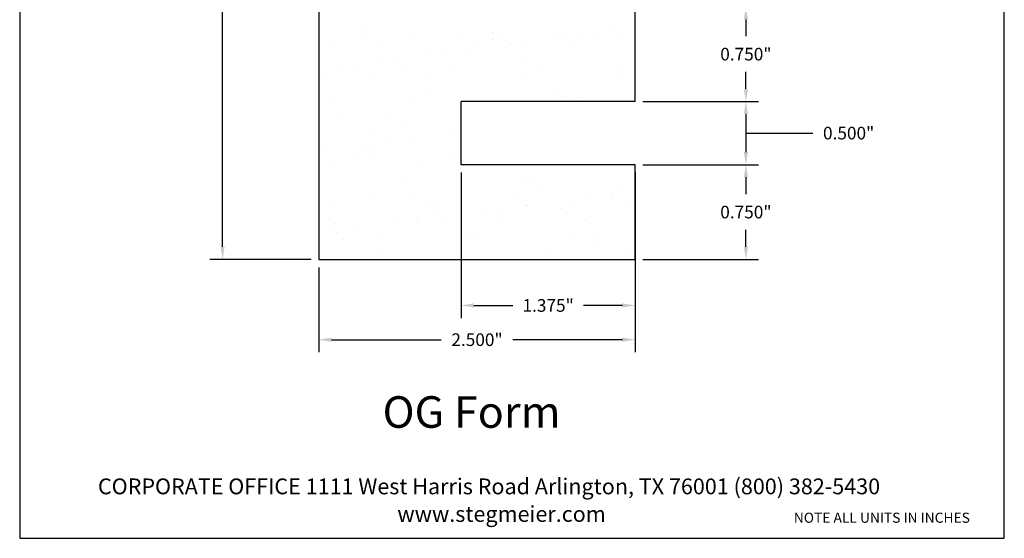
# Model space of a CAD drawing. Units: inches. Extents: x 0.5 to 8.2, y -2.7 to 7.5.
# Drawn here: x 0.5 to 8.2, y -2.7 to 1.4 of the extents above; entities that cross this region are included whole.
import ezdxf

# ---------------------------------------------------------------- set-up
doc = ezdxf.new("R2010")
doc.units = ezdxf.units.IN
doc.header["$MEASUREMENT"] = 0
doc.styles.get("Standard").update_dxf_attribs({"font": 'arial.ttf'})
doc.dimstyles.get("Standard").update_dxf_attribs({"dimtxt": 0.1, "dimasz": 0.1, "dimexe": 0.1, "dimexo": 0.0625, "dimgap": 0.09, "dimtad": 0, "dimtih": 1, "dimtoh": 1, "dimdec": 3, "dimzin": 0, "dimdsep": 46, "dimlunit": 3, "dimtxsty": 'Standard', "dimcen": 0, "dimadec": 0, "dimazin": 0, "dimtfac": 1, "dimtdec": 3, "dimtofl": 0, "dimtmove": 1, "dimatfit": 2, "dimfxl": 1, "dimtolj": 1, "dimtzin": 0, "dimarcsym": 0})

# ---------------------------------------------------------------- blocks, each defined once
blk = doc.blocks.new('*D27')
at = {"color": 0, "lineweight": -2, "transparency": 16777216}
for p, q in [((2.765, 5.4544), (1.9651, 5.4544)), ((2.0651, 5.3544), (2.0651, 2.6267)), ((2.0651, -0.3831), (2.0651, 2.3445)), ((2.765, -0.4831), (1.9651, -0.4831))]:
    blk.add_line(p, q, dxfattribs=at)
at = {"color": 0, "transparency": 16777216}
for points in [[(2.0484, 5.3544), (2.0817, 5.3544), (2.0651, 5.4544)], [(2.0484, -0.3831), (2.0817, -0.3831), (2.0651, -0.4831)]]:
    blk.add_solid(points, dxfattribs=at)
at = {"layer": 'Defpoints', "color": 0, "transparency": 16777216}
for p in [(2.8275, 5.4544), (2.0651, -0.4831), (2.8275, -0.4831)]:
    blk.add_point(p, dxfattribs=at)
at = {"color": 0, "transparency": 16777216, "insert": (2.0651, 2.4856), "char_height": 0.1, "attachment_point": 5}
blk.add_mtext('\\A1;5.9375"', dxfattribs=at)
blk = doc.blocks.new('*D22')
at = {"color": 0, "lineweight": -2, "transparency": 16777216}
for p, q in [((5.39, 1.5169), (6.3041, 1.5169)), ((6.2041, 1.4169), (6.2041, 1.2829)), ((6.2041, 0.8669), (6.2041, 1.0008)), ((5.39, 0.7669), (6.3041, 0.7669))]:
    blk.add_line(p, q, dxfattribs=at)
at = {"color": 0, "transparency": 16777216}
for points in [[(6.1875, 1.4169), (6.2208, 1.4169), (6.2041, 1.5169)], [(6.1875, 0.8669), (6.2208, 0.8669), (6.2041, 0.7669)]]:
    blk.add_solid(points, dxfattribs=at)
at = {"layer": 'Defpoints', "color": 0, "transparency": 16777216}
for p in [(5.3275, 1.5169), (5.3275, 0.7669), (6.2041, 0.7669)]:
    blk.add_point(p, dxfattribs=at)
at = {"color": 0, "transparency": 16777216, "insert": (6.2041, 1.1419), "char_height": 0.1, "attachment_point": 5}
blk.add_mtext('\\A1;0.750"', dxfattribs=at)
blk = doc.blocks.new('*D24')
at = {"color": 0, "lineweight": -2, "transparency": 16777216}
for p, q in [((5.39, 0.7669), (6.3041, 0.7669)), ((6.2041, 0.6669), (6.2041, 0.3669)), ((6.2041, 0.5169), (6.5534, 0.5169)), ((6.5534, 0.5169), (6.7334, 0.5169)), ((5.39, 0.2669), (6.3041, 0.2669))]:
    blk.add_line(p, q, dxfattribs=at)
at = {"color": 0, "transparency": 16777216}
for points in [[(6.1875, 0.6669), (6.2208, 0.6669), (6.2041, 0.7669)], [(6.1875, 0.3669), (6.2208, 0.3669), (6.2041, 0.2669)]]:
    blk.add_solid(points, dxfattribs=at)
at = {"layer": 'Defpoints', "color": 0, "transparency": 16777216}
for p in [(5.3275, 0.7669), (5.3275, 0.2669), (6.2041, 0.2669)]:
    blk.add_point(p, dxfattribs=at)
at = {"color": 0, "transparency": 16777216, "insert": (7.0168, 0.5169), "char_height": 0.1, "attachment_point": 5}
blk.add_mtext('\\A1;0.500"', dxfattribs=at)
blk = doc.blocks.new('*D25')
at = {"color": 0, "lineweight": -2, "transparency": 16777216}
for p, q in [((5.39, 0.2669), (6.3041, 0.2669)), ((6.2041, 0.1669), (6.2041, 0.0329)), ((6.2041, -0.3831), (6.2041, -0.2492)), ((5.39, -0.4831), (6.3041, -0.4831))]:
    blk.add_line(p, q, dxfattribs=at)
at = {"color": 0, "transparency": 16777216}
for points in [[(6.1875, 0.1669), (6.2208, 0.1669), (6.2041, 0.2669)], [(6.1875, -0.3831), (6.2208, -0.3831), (6.2041, -0.4831)]]:
    blk.add_solid(points, dxfattribs=at)
at = {"layer": 'Defpoints', "color": 0, "transparency": 16777216}
for p in [(5.3275, 0.2669), (5.3275, -0.4831), (6.2041, -0.4831)]:
    blk.add_point(p, dxfattribs=at)
at = {"color": 0, "transparency": 16777216, "insert": (6.2041, -0.1081), "char_height": 0.1, "attachment_point": 5}
blk.add_mtext('\\A1;0.750"', dxfattribs=at)
blk = doc.blocks.new('*D35')
at = {"color": 0, "lineweight": -2, "transparency": 16777216}
for p, q in [((2.8275, -0.5456), (2.8275, -1.2183)), ((5.3275, -0.5456), (5.3275, -1.2183)), ((2.9275, -1.1183), (3.7932, -1.1183)), ((5.2275, -1.1183), (4.3618, -1.1183))]:
    blk.add_line(p, q, dxfattribs=at)
at = {"color": 0, "transparency": 16777216}
for points in [[(2.9275, -1.1017), (2.9275, -1.135), (2.8275, -1.1183)], [(5.2275, -1.1017), (5.2275, -1.135), (5.3275, -1.1183)]]:
    blk.add_solid(points, dxfattribs=at)
at = {"layer": 'Defpoints', "color": 0, "transparency": 16777216}
for p in [(2.8275, -0.4831), (5.3275, -0.4831), (5.3275, -1.1183)]:
    blk.add_point(p, dxfattribs=at)
at = {"color": 0, "transparency": 16777216, "insert": (4.0775, -1.1183), "char_height": 0.1, "attachment_point": 5}
blk.add_mtext('\\A1;2.500"', dxfattribs=at)
blk = doc.blocks.new('*D36')
at = {"color": 0, "lineweight": -2, "transparency": 16777216}
for p, q in [((3.9525, 0.2044), (3.9525, -0.9472)), ((5.3275, 0.2044), (5.3275, -0.9472)), ((4.0525, -0.8472), (4.3613, -0.8472)), ((5.2275, -0.8472), (4.9187, -0.8472))]:
    blk.add_line(p, q, dxfattribs=at)
at = {"color": 0, "transparency": 16777216}
for points in [[(4.0525, -0.8305), (4.0525, -0.8638), (3.9525, -0.8472)], [(5.2275, -0.8305), (5.2275, -0.8638), (5.3275, -0.8472)]]:
    blk.add_solid(points, dxfattribs=at)
at = {"layer": 'Defpoints', "color": 0, "transparency": 16777216}
for p in [(3.9525, 0.2669), (5.3275, 0.2669), (3.9525, -0.8472)]:
    blk.add_point(p, dxfattribs=at)
at = {"color": 0, "transparency": 16777216, "insert": (4.64, -0.8472), "char_height": 0.1, "attachment_point": 5}
blk.add_mtext('\\A1;1.375"', dxfattribs=at)

msp = doc.modelspace()

# ---------------------------------------------------------------- hatches: boundary and pattern name
h = msp.add_hatch()
h.set_pattern_fill('AR-SAND', color=256, scale=0.25)
h.paths.add_polyline_path([(5.26501, 2.01687), (5.14001, 2.01687, 0.3787463), (4.20251, 2.92716), (4.20251, 3.23966), (4.14, 3.23966, -0.8710589), (3.88523, 5.07938), (3.88523, 5.45437), (2.82751, 5.45437), (2.82751, -0.48313), (5.32751, -0.48313), (5.32751, 0.26687), (3.95251, 0.26687), (3.95251, 0.76687), (5.32751, 0.76687), (5.32751, 1.51687), (5.26501, 1.51687)])

# ---------------------------------------------------------------- linework, layer by layer
for p, q in [((2.82751, 5.45437), (2.82751, -0.48313)), ((2.82751, 5.45437), (2.82751, -0.48313)), ((5.32751, 0.76687), (5.32751, 1.51687)), ((3.95251, 0.26687), (3.95251, 0.76687)), ((5.32751, 0.76687), (3.95251, 0.76687)), ((5.32751, 0.26687), (3.95251, 0.26687)), ((5.32751, -0.48313), (5.32751, 0.26687)), ((2.82751, -0.48313), (5.32751, -0.48313))]:
    msp.add_line(p, q)
at = {"lineweight": 30}
msp.add_lwpolyline([(0.46056, -2.69054), (8.24802, -2.69054), (8.24802, 7.52762), (0.46056, 7.52762)], close=True, dxfattribs=at)

# ---------------------------------------------------------------- texts
for s, height, p in [('OG Form', 0.25, (3.33061, -1.81576)), ('CORPORATE OFFICE 1111 West Harris Road Arlington, TX 76001 (800) 382-5430', 0.125, (1.07944, -2.34186)), ('www.stegmeier.com', 0.125, (3.44781, -2.56016))]:
    msp.add_text(s, height=height).set_placement(p)
at = {"insert": (6.5832, -2.48744), "char_height": 0.08, "width": 1.8901288, "attachment_point": 1}
msp.add_mtext('{\\fArial Baltic|b0|i0|c186|p34;NOTE ALL UNITS IN INCHES}', dxfattribs=at)

# ---------------------------------------------------------------- dimensions: what is measured, and where the dimension line sits
dim = msp.add_linear_dim(base=(2.06505, -0.48313), p1=(2.82751, 5.45437), p2=(2.82751, -0.48313), angle=90, dimstyle='Standard', override={"dimdec": 4})
dim.commit()
dim.dimension.update_dxf_attribs({"geometry": '*D27', "text_midpoint": (2.06505, 2.48562)})
for base, p1, p2, picture, middle in [((6.20412, 0.76687), (5.32751, 1.51687), (5.32751, 0.76687), '*D22', (6.20412, 1.14187)), ((6.20412, 0.26687), (5.32751, 0.76687), (5.32751, 0.26687), '*D24', (6.82335, 0.51687)), ((6.20412, -0.48313), (5.32751, 0.26687), (5.32751, -0.48313), '*D25', (6.20412, -0.10813))]:
    dim = msp.add_linear_dim(base=base, p1=p1, p2=p2, angle=90, dimstyle='Standard')
    dim.commit()
    dim.dimension.update_dxf_attribs({"geometry": picture, "text_midpoint": middle})
dim = msp.add_linear_dim(base=(3.95251, -0.84717), p1=(5.32751, 0.26687), p2=(3.95251, 0.26687), dimstyle='Standard')
dim.commit()
dim.dimension.update_dxf_attribs({"geometry": '*D36', "text_midpoint": (4.64001, -0.84717)})
dim = msp.add_linear_dim(base=(5.32751, -1.11832), p1=(2.82751, -0.48313), p2=(5.32751, -0.48313), dimstyle='Standard', override={"dimtmove": 0})
dim.commit()
dim.dimension.update_dxf_attribs({"geometry": '*D35', "text_midpoint": (4.07751, -1.11832), "dimtype": 160})

doc.saveas('drawing.dxf')
